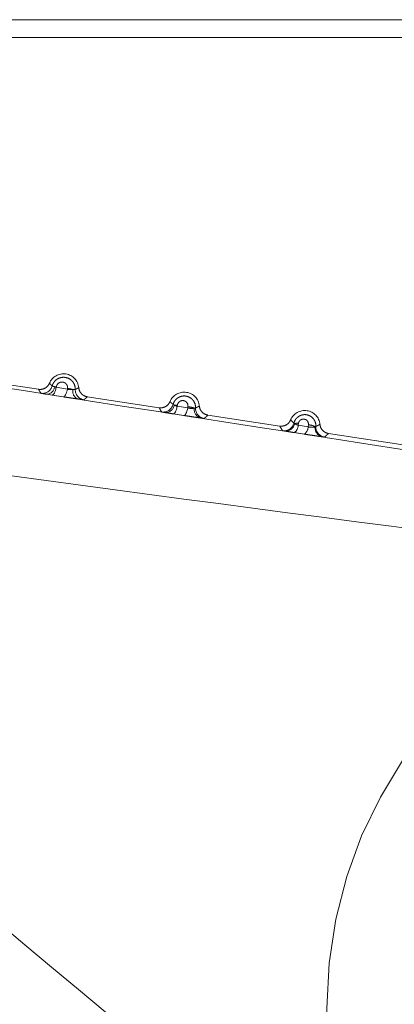
# Model space of a CAD drawing. Units: inches. Extents: x 4 to 132, y 2 to 86.
# Drawn here: x 54 to 54, y 77 to 77 of the extents above; entities that cross this region are included whole.
import ezdxf

# ---------------------------------------------------------------- set-up
doc = ezdxf.new("R2010")
doc.units = ezdxf.units.IN
doc.header["$LTSCALE"] = 8
doc.header["$MEASUREMENT"] = 0
doc.linetypes.add('PHANTOM', pattern=[0.49999999999999994, 0.25, -0.05, 0.05, -0.05, 0.05, -0.05])
doc.layers.add('LAYER_1', color=5, linetype='Continuous')
doc.styles.add('SLDTEXTSTYLE0', font='TXT', dxfattribs={"width": 0.75})
doc.dimstyles.new('SLDDIMSTYLE2', dxfattribs={"dimtxt": 1, "dimasz": 1.04, "dimexe": 0, "dimexo": 0.0625, "dimgap": 0.25, "dimtad": 0, "dimtih": 1, "dimtoh": 1, "dimdec": 4, "dimlfac": 8, "dimzin": 12, "dimdsep": 46, "dimtxsty": 'SLDTEXTSTYLE0', "dimsah": 1, "dimcen": 0.09, "dimadec": 0, "dimazin": 3, "dimtfac": 1, "dimtdec": 0, "dimtofl": 0, "dimtmove": 0, "dimatfit": 3, "dimfxl": 1, "dimfrac": 2, "dimtolj": 1, "dimtzin": 12, "dimarcsym": 0})

# ---------------------------------------------------------------- blocks, each defined once
blk = doc.blocks.new('*D8')
at = {"layer": 'LAYER_1'}
for p, q in [((62.9219407461456, 77.1690572405186), (72.47960337112772, 77.16905724051863)), ((70.87028257436376, 72.69391448612177), (70.66715756421453, 72.69391448612177)), ((70.66715756421453, 72.69391448612177), (70.87028257436376, 72.69391448612177)), ((71.3780950997368, 72.69391448612177), (71.581220109886, 72.69391448612177)), ((71.581220109886, 72.69391448612177), (71.3780950997368, 72.69391448612177)), ((62.01221908979957, 71.60414273799901), (71.4152649363245, 69.08460419703))]:
    blk.add_line(p, q, dxfattribs=at)
for start, end in [(354.3458224316404, 1.885026978382396e-13), (345.0000000000018, 348.0399736468373)]:
    blk.add_arc((41.24367542661842, 77.16905724051853), 30.23592794450931, start, end, dxfattribs=at)
for points in [[(71.47960337112772, 77.16905724051863), (71.30174893671557, 76.1319613914478), (71.62170165132238, 76.1264604446451)], [(70.44933911003544, 69.34342324213252), (70.85643941588164, 70.31371667248229), (70.54596507585298, 70.39121302196901)]]:
    blk.add_solid(points, dxfattribs=at)
at = {"layer": 'LAYER_1', "char_height": 1, "attachment_point": 1, "style": 'SLDTEXTSTYLE0'}
for s, insert in [('15°', (69.71238330634823, 74.1861072727092, -1.807193557303253)), ('MAX ANGLE', (67.19502220045187, 72.192357186347, -1.807193557303253))]:
    blk.add_mtext(s, dxfattribs=dict(at, insert=insert))

msp = doc.modelspace()

# ---------------------------------------------------------------- linework, layer by layer
at = {"color": 8, "linetype": 'Continuous', "lineweight": 15}
msp.add_line((61.13905142242442, 77.16905724051851), (53.44849654544661, 77.16905724051851), dxfattribs=at)
at = {"color": 7, "linetype": 'Continuous', "lineweight": 15}
msp.add_line((53.45000676244476, 77.1603488917645), (61.1368111952228, 77.1603488917645), dxfattribs=at)
at = {"color": 7, "linetype": 'PHANTOM', "lineweight": 0}
for p, q in [((53.62640762026705, 76.99245086273592), (53.66173064951762, 76.98706697535475)), ((53.67050651302283, 76.98830842861733), (53.67046883160437, 76.9880600259814)), ((53.67046883160437, 76.9880600259814), (53.67594857175945, 76.98720042429359)), ((53.67594857175945, 76.98720042429359), (53.67599165866753, 76.98747803277418)), ((53.66842539495798, 76.98423986659327), (53.66599863365017, 76.98462087239692)), ((53.67391233817206, 76.9833884895483), (53.66842539495798, 76.98423986659327)), ((53.68572259002783, 76.98341015688524), (53.72104561927839, 76.97802626950407)), ((53.7300316628688, 76.97930199004468), (53.72994420151582, 76.97872536774634)), ((53.72994420151588, 76.97872536774634), (53.73511417247461, 76.97791344699955)), ((53.73511417247461, 76.97791344699955), (53.73520844373817, 76.97851926818021)), ((53.73317012073184, 76.97419820055123), (53.72799090535145, 76.9750010858937)), ((53.7450375597886, 76.97436945103456), (53.78036058903916, 76.9689855636534)), ((53.78956719089825, 76.9703058483707), (53.78942675852802, 76.96937974813879)), ((53.7894267585281, 76.96937974813879), (53.79430712816734, 76.96861263148314)), ((53.79430712816734, 76.96861263148314), (53.79445616519175, 76.96956763258638)), ((53.79248968886487, 76.96500863146345), (53.78759724971923, 76.96576606534194)), ((53.80435252954937, 76.96532874518388), (53.87003259999332, 76.95531787946938))]:
    msp.add_line(p, q, dxfattribs=at)
at = {"color": 7, "linetype": 'PHANTOM', "lineweight": 0, "flags": 128}
for points in [[(53.67046883160437, 76.9880600259814), (53.6702750451874, 76.98725081996317), (53.67004879603308, 76.98649881670212), (53.66979678372689, 76.98582628417157), (53.66952647074086, 76.9852531370942), (53.66924586145832, 76.98479634723667), (53.66896326515175, 76.98446944084924), (53.66868704993248, 76.98428209813292), (53.66842539495798, 76.98423986659327)], [(53.67594857175945, 76.98720042429359), (53.67575494289233, 76.98639274350235), (53.6755291475397, 76.98564230790885), (53.67527785368528, 76.9849712786969), (53.67500848231143, 76.98439947209306), (53.67472898824945, 76.98394377417173), (53.67444762526465, 76.98361764219092), (53.67417270231371, 76.98343070718472), (53.67391233817206, 76.9833884895483)], [(53.72994420151582, 76.97872536774634), (53.72975279135319, 76.97793414452721), (53.72953246624089, 76.97720053968237), (53.72928954303286, 76.97654558610546), (53.72903098648407, 76.97598806171072), (53.72876420956679, 76.97554395105904), (53.72849686093624, 76.97522598707077), (53.72823660563898, 76.97504328596533), (53.72799090535145, 76.9750010858937)], [(53.73511417247461, 76.97791344699955), (53.73492305169273, 76.9771239421603), (53.73470336176316, 76.97639208577752), (53.73446138175567, 76.97573879541129), (53.73420402782411, 76.97518274308638), (53.73393865553231, 76.9747398216175), (53.73367284962089, 76.9744226903688), (53.73341420722405, 76.97424041343002), (53.73317012073184, 76.97419820055123)]]:
    msp.add_lwpolyline(points, dxfattribs=at)
at = {"color": 7, "linetype": 'PHANTOM', "lineweight": 0}
msp.add_circle((54.02194074614557, 76.68222418651294), 0.2184574365598969, dxfattribs=at)
for centre, radius, start, end in [((53.67402797663442, 76.98721573177869), 0.00750000000000095, 5.219612510168048, 157.4478981807646), ((53.66363924136073, 76.99009405199659), 0.005000243519789084, 261.33816811188, 344.5116215778579), ((53.66551033297431, 76.98867578666851), 0.004084209507358648, 276.8666048752642, 355.5364647519164), ((53.66944548793461, 76.97715175365089), 0.01120701434569863, 84.56738046433638, 89.30127155259089), ((53.67472749721087, 76.9736557150408), 0.01388000618554658, 73.60233054705571, 84.77438057620556), ((53.68265548722839, 76.98608720650587), 0.004105911260339611, 167.5675986153352, 246.7372888805666), ((53.6847873148531, 76.98685577954794), 0.005000243632921891, 178.086258604525, 261.3293360233522), ((53.73334294639518, 76.97817502592802), 0.007500000000002062, 5.219612510168048, 157.4478981808857), ((53.72306950777471, 76.9808765583693), 0.00500024475383113, 261.3382395714597, 345.2645170229358), ((53.72417887544361, 76.98002665020918), 0.004405484026623734, 268.550162949166, 350.7474978428925), ((53.72919047469606, 76.97111684510044), 0.008228255908762938, 84.13230668343073, 94.62470348110331), ((53.73436327182954, 76.96756852587914), 0.01098330881380557, 69.04214291426912, 85.58669411131278), ((53.74267578692383, 76.97721813476016), 0.004425826638106369, 172.1159469187168, 254.4339304218268), ((53.74394099629327, 76.97768201064908), 0.005000244859944102, 177.3389270276742, 261.329264979944), ((53.79265791615595, 76.96913432007734), 0.007500000000000294, 5.21961251016311, 157.447898180844), ((53.78249408803561, 76.97167012809166), 0.005000245963105257, 261.338309515698, 345.988698208242), ((53.78313800899585, 76.97117312470294), 0.004650235334068603, 265.1927925648127, 348.5217965399741), ((53.78490230968612, 76.96940039635186), 0.004524495957756767, 306.5577850968105, 359.7385212450538), ((53.78882359624657, 76.96407820264766), 0.00627188203474401, 83.19099370221646, 100.3643328507422), ((53.78977834578447, 76.9686361709433), 0.004528843558523462, 306.7756552063883, 359.7021937776117), ((53.7939497190964, 76.96092388604983), 0.008658570426790784, 64.1234459762133, 86.64681427064622), ((53.80236772585305, 76.96824455894568), 0.004662838611604009, 174.2179173716872, 257.6175621069924), ((53.80310360983199, 76.96851723890647), 0.005000246059684276, 176.6215519417674, 261.3291955932217)]:
    msp.add_arc(centre, radius, start, end, dxfattribs=at)
for points, knots in [([(53.56457869725647, 77.00033355051895), (53.57754390486829, 76.99831809452483), (53.67840397306711, 76.98263928435036), (53.78060940802546, 76.96679252896915), (53.86967669319911, 76.95298281834866)], [0, 0, 0, 0, 0.1285464886486457, 1, 1, 1, 1]), ([(53.66845789923013, 76.98875877240239), (53.66858315227007, 76.98912525652324), (53.66890915316423, 76.99007911880999), (53.66990323180654, 76.99140050074509), (53.67141442059899, 76.99248023290632), (53.67318831226837, 76.9930320276051), (53.67507869832757, 76.99300189909168), (53.67692432717337, 76.99234134143055), (53.67850274443156, 76.9910503981963), (53.67956144598731, 76.98924600445388), (53.67981112824382, 76.98780181292948), (53.67979101753132, 76.9870651559956), (53.67978986017854, 76.98702276207489)], [0, 0, 0, 0, 0.06897074044608306, 0.179512793208976, 0.2876576605847661, 0.3954886152503641, 0.5062003558508767, 0.6219163911522617, 0.7430557630210822, 0.8678206791492569, 0.9923932031453329, 1, 1, 1, 1]), ([(53.66173064951762, 76.98706697535475), (53.66229529534913, 76.98703670349279), (53.66342458771594, 76.98697615973113), (53.66502619620182, 76.98760576006426), (53.66634351858711, 76.98865538427663), (53.66685426202405, 76.98962352043907), (53.66710149294905, 76.99009215729595)], [0, 0, 0, 0, 0.2539252969965869, 0.5078509105068869, 0.7617698714666459, 1, 1, 1, 1]), ([(53.66288619322401, 76.98515083909798), (53.66273030126586, 76.9853955439167), (53.66252651253199, 76.98571543267664), (53.66213884900354, 76.98635452296956), (53.66191344144473, 76.98674793883227), (53.66173064951762, 76.98706697535475)], [0, 0, 0, 0, 0.3809367712776705, 0.4979770812269163, 1, 1, 1, 1]), ([(53.66710149294905, 76.99009215729595), (53.66712315615849, 76.99006841587871), (53.66733753091921, 76.98983347559188), (53.66761015716898, 76.98955088826786), (53.66804152708279, 76.98913040493855), (53.6682774362377, 76.98891984446246), (53.6684578992301, 76.98875877240228)], [0, 0, 0, 0, 0.05073099503121107, 0.5020237167130158, 0.6190639983189157, 1, 1, 1, 1]), ([(53.66845789923011, 76.98875877240228), (53.66848723295509, 76.98872780293271), (53.66854588761994, 76.98866587749164), (53.66899224815181, 76.98852752517953), (53.66940887001134, 76.98840775189429), (53.66958215534196, 76.98835793464909)], [0, 0, 0, 0, 0.368816435340282, 0.737472122049936, 1, 1, 1, 1]), ([(53.66958215534196, 76.98835793464909), (53.66958995349782, 76.9883546262599), (53.66984753749025, 76.9882453455394), (53.67016295912007, 76.98815126160122), (53.67046883160437, 76.9880600259814)], [0, 0, 0, 0, 0.0302742254376223, 1, 1, 1, 1]), ([(53.67599165866753, 76.98747803277418), (53.67600599443756, 76.98760657203408), (53.67605787380728, 76.98807173963742), (53.67591086289577, 76.98887683086136), (53.67540789029549, 76.98973932159981), (53.67465407046526, 76.99035755691737), (53.67377069182547, 76.99067623293512), (53.67286167896842, 76.99069301751948), (53.67200475300993, 76.99042835818364), (53.67127367196627, 76.9899067124401), (53.6707209024732, 76.98917503264883), (53.67057794315922, 76.98859716317988), (53.67050651302283, 76.98830842861733)], [0, 0, 0, 0, 0.04414457495806155, 0.1597537293270384, 0.2770985969730323, 0.3915556544145201, 0.5003194346604657, 0.6031464352239857, 0.7019423804146263, 0.8000349059970007, 0.9000867201938605, 1, 1, 1, 1]), ([(53.67594857175945, 76.98720042429359), (53.67626671789088, 76.98713059142268), (53.67690424722507, 76.98699065414448), (53.67787802654114, 76.98691701522371), (53.6783987413978, 76.98695373313504), (53.67864585676629, 76.98697115833441)], [0, 0, 0, 0, 0.3435715956925723, 0.6884791264427653, 1, 1, 1, 1]), ([(53.67864585676629, 76.98697115833441), (53.67888843162476, 76.986957711001), (53.67937483904203, 76.98693074661257), (53.67972840050256, 76.98695135049361), (53.67977231588915, 76.98700237691294), (53.67978986017854, 76.98702276207489)], [0, 0, 0, 0, 0.3739829167810894, 0.7499048574087988, 1, 1, 1, 1]), ([(53.67978986017854, 76.98702276207489), (53.68001266982996, 76.98712373767901), (53.68030312619679, 76.98725537024937), (53.68087421695662, 76.98754447582962), (53.68121778158529, 76.98773955782522), (53.68149687650801, 76.98789803279601)], [0, 0, 0, 0, 0.3819780617276793, 0.4979495247200169, 0.9999999999999999, 0.9999999999999999, 0.9999999999999999, 0.9999999999999999]), ([(53.68149687650801, 76.98789803279601), (53.68160299778192, 76.98734262341925), (53.68181524046203, 76.9862318039734), (53.68281080869433, 76.98482809808705), (53.68414590054963, 76.98380117112178), (53.68520831617133, 76.98353769525102), (53.68572259002783, 76.98341015688524)], [0, 0, 0, 0, 0.2539252969651014, 0.5078509104474093, 0.7617698713291169, 1, 1, 1, 1]), ([(53.66599863365017, 76.98462087239692), (53.66552698849745, 76.98469646654898), (53.66439139614673, 76.98487847656297), (53.66316883009009, 76.9850840712176), (53.66298040310741, 76.98512858370607), (53.66288619322401, 76.98515083909798)], [0, 0, 0, 0, 0.2620995358913634, 0.6310638970102893, 1, 1, 1, 1]), ([(53.68103386709645, 76.98231509099526), (53.68039158650559, 76.98240921622023), (53.67902018069857, 76.98261019361537), (53.67648345309338, 76.9829920044784), (53.67476937379493, 76.98325632827228), (53.67391233817206, 76.9833884895483)], [0, 0, 0, 0, 0.3057715780262313, 0.6528874197423739, 1, 1, 1, 1]), ([(53.68403350471684, 76.98191268267786), (53.68398910150103, 76.98191426407382), (53.68387745188282, 76.98191824041322), (53.682949007065, 76.98203972223337), (53.68167227625234, 76.98222329721428), (53.68103386709645, 76.98231509099526)], [0, 0, 0, 0, 0.2481940504626938, 0.6240712631998465, 1, 1, 1, 1]), ([(53.68572259002783, 76.98341015688524), (53.68565508176783, 76.98334688546613), (53.68531754046199, 76.9830305283651), (53.68476475233826, 76.9825298087726), (53.68425146917679, 76.98209663070315), (53.68403350471684, 76.98191268267787)], [0, 0, 0, 0, 0.12575039984296, 0.628752010056597, 1, 1, 1, 1]), ([(53.72790529656034, 76.9796047115157), (53.7280327771615, 76.97998903924672), (53.72835197953896, 76.98095136860768), (53.72934658209418, 76.98226378840208), (53.73082869548682, 76.98331118188382), (53.73255628285261, 76.98383719298202), (53.73438376985806, 76.98379944278598), (53.73616186645806, 76.98315909169581), (53.73768653323261, 76.98191567509666), (53.73871802664024, 76.98017171538757), (53.73897493413644, 76.97873780584393), (53.73894870953457, 76.97798757150187), (53.73894614345352, 76.97791416096395)], [0, 0, 0, 0, 0.07351334509760031, 0.184072198548336, 0.2918604330294193, 0.3985270778523257, 0.5073629786411633, 0.6207715348204259, 0.7396201180056646, 0.8626791737781888, 0.98656313746817, 0.9999999999999999, 0.9999999999999999, 0.9999999999999999, 0.9999999999999999]), ([(53.73520844373817, 76.97851926818021), (53.73522226849927, 76.97864420987705), (53.73527132572487, 76.9790875660383), (53.73512890495032, 76.97984840729347), (53.73465377302655, 76.98065673517017), (53.73394756948413, 76.98123463341551), (53.73312149301184, 76.98153450125639), (53.73226837033665, 76.98155416366585), (53.73145827952244, 76.98130906234735), (53.73076234234875, 76.98081772867405), (53.73023531170902, 76.98012392557224), (53.7300995061274, 76.97957580837078), (53.7300316628688, 76.97930199004468)], [0, 0, 0, 0, 0.04567986115386429, 0.1620951883969769, 0.2791179910261828, 0.3923935313100709, 0.4997052554960489, 0.6013641427485937, 0.6996676202751795, 0.7981476220465678, 0.899162295752738, 1, 1, 1, 1]), ([(53.72104561927839, 76.97802626950407), (53.72161026510989, 76.97799599764211), (53.7227395574767, 76.97793545388045), (53.72434116596257, 76.97856505421355), (53.72565848834787, 76.97961467842592), (53.72616923178481, 76.98058281458837), (53.72641646270981, 76.98105145144527)], [0, 0, 0, 0, 0.2539252969944994, 0.5078509105019086, 0.7617698714601192, 1, 1, 1, 1]), ([(53.72231646561735, 76.97593334331152), (53.72209224113644, 76.97628270919178), (53.72182005338964, 76.97670680700381), (53.72140158488214, 76.97740366493962), (53.72120248842064, 76.97775189624171), (53.72104561927839, 76.97802626950407)], [0, 0, 0, 0, 0.4978725680805732, 0.6043711728581695, 1, 1, 1, 1]), ([(53.72641646270981, 76.98105145144527), (53.72660302072822, 76.98085120570391), (53.72683979788123, 76.9805970562605), (53.72733210234085, 76.98010986731491), (53.72764639047355, 76.97983288532937), (53.72790529656013, 76.97960471151539)], [0, 0, 0, 0, 0.3956296654462495, 0.5021283278607496, 1, 1, 1, 1]), ([(53.72790529656032, 76.97960471151563), (53.72793065528607, 76.9795714123832), (53.72798116924173, 76.9795050813334), (53.72834557324273, 76.9793804006956), (53.72852704124119, 76.97931831151512)], [0, 0, 0, 0, 0.5020142535228531, 1, 1, 1, 1]), ([(53.72852704124119, 76.97931831151512), (53.72869713538019, 76.97921714770834), (53.72907001215584, 76.97899537854977), (53.72963625827796, 76.97882048215162), (53.72994420151588, 76.97872536774634)], [0, 0, 0, 0, 0.4561671578979622, 1, 1, 1, 1]), ([(53.73511417247461, 76.97791344699955), (53.73543276657543, 76.97784302083176), (53.73607193927144, 76.97770172981781), (53.73707083068676, 76.9776459309838), (53.73781597912929, 76.97770255700384), (53.73816387127764, 76.97779224221034), (53.73829179461848, 76.97782522033673)], [0, 0, 0, 0, 0.2735059960758296, 0.5487156367351259, 0.834058331890953, 1, 1, 1, 1]), ([(53.73829179461848, 76.97782522033673), (53.73848085969173, 76.97782501838866), (53.73885154133391, 76.97782462244854), (53.73891503469375, 76.97788471730902), (53.73894614345353, 76.97791416096398)], [0, 0, 0, 0, 0.5100470369634403, 1, 1, 1, 1]), ([(53.73894614345353, 76.97791416096395), (53.73919666625515, 76.97802446509885), (53.73951471012082, 76.97816449847402), (53.74013887480368, 76.97847624016015), (53.74050740110123, 76.97868492731743), (53.74081184626878, 76.97885732694532)], [0, 0, 0, 0, 0.3921576079962271, 0.4978521746881006, 1, 1, 1, 1]), ([(53.74081184626877, 76.97885732694535), (53.74091796754269, 76.97830191756857), (53.74113021022281, 76.97719109812273), (53.7421257784551, 76.97578739223637), (53.74346087031041, 76.9747604652711), (53.7445232859321, 76.97449698940034), (53.7450375597886, 76.97436945103456)], [0, 0, 0, 0, 0.2539252969653952, 0.5078509104475126, 0.7617698713307147, 1, 1, 1, 1]), ([(53.72406740907723, 76.97562257655426), (53.72356954824821, 76.97570507272093), (53.72256862871144, 76.97587092634933), (53.7224008104808, 76.97591246575139), (53.72231646561676, 76.97593334331162)], [0, 0, 0, 0, 0.4974034482591409, 1, 1, 1, 1]), ([(53.72799090535145, 76.9750010858937), (53.72715709861532, 76.9751310887073), (53.72565027990851, 76.97536602405022), (53.72455611263961, 76.97554336723395), (53.72406740907723, 76.97562257655426)], [0, 0, 0, 0, 0.5533557105211997, 1, 1, 1, 1]), ([(53.74148811904102, 76.97295464013362), (53.74116551331381, 76.9730005305293), (53.7402691565033, 76.97312803653814), (53.73833047789391, 76.97341307934465), (53.73574442097, 76.973801522414), (53.73402822372297, 76.97406597405681), (53.73317012073184, 76.97419820055123)], [0, 0, 0, 0, 0.1580502268246875, 0.4391409862407209, 0.7195690657725485, 1, 1, 1, 1]), ([(53.74318717984287, 76.97273891350068), (53.7431087087127, 76.97274322726027), (53.74294795888896, 76.97275206409095), (53.74198235616525, 76.97288605685657), (53.74148811904102, 76.97295464013362)], [0, 0, 0, 0, 0.4881568660755761, 1, 1, 1, 1]), ([(53.7450375597886, 76.97436945103456), (53.7447408720819, 76.97409454055688), (53.74438173594855, 76.97376176544101), (53.74376243559703, 76.97321863518454), (53.7434406500624, 76.97295028932724), (53.74318717984287, 76.97273891350068)], [0, 0, 0, 0, 0.5021469224903435, 0.6078415115922261, 1, 1, 1, 1]), ([(53.78036058903916, 76.9689855636534), (53.78092523487064, 76.96895529179143), (53.78205452723745, 76.96889474802977), (53.78365613572332, 76.96952434836287), (53.78497345810864, 76.97057397257524), (53.78548420154559, 76.9715421087377), (53.78573143247059, 76.97201074559459)], [0, 0, 0, 0, 0.2539252969922735, 0.5078509104980684, 0.7617698714568111, 1, 1, 1, 1]), ([(53.78573143247059, 76.97201074559459), (53.78575309553023, 76.97198700398101), (53.78595625094722, 76.97176435595776), (53.78621626227913, 76.97149417094947), (53.78672642695582, 76.97099349912888), (53.78706377166583, 76.97070254527952), (53.7873455666177, 76.97045950211465)], [0, 0, 0, 0, 0.04309662797919648, 0.404158672622806, 0.5022744593706944, 1, 1, 1, 1]), ([(53.78734556661814, 76.97045950211523), (53.78747529028578, 76.97086187519749), (53.78778916710708, 76.97183544915157), (53.78879019988729, 76.97314237111439), (53.79025248062192, 76.97415847682522), (53.79194157256797, 76.97465512397653), (53.79370996510846, 76.97460339354119), (53.79541982796409, 76.97397683565558), (53.79688685525084, 76.9727768338904), (53.7978871972178, 76.9710921413889), (53.79814867211606, 76.96967274055304), (53.79811634380437, 76.96891275682358), (53.79811205387229, 76.96881190780267)], [0, 0, 0, 0, 0.078210249012047, 0.1892359721349767, 0.2970848074933939, 0.4028450390541166, 0.5098640041995584, 0.6208404683530354, 0.7371326204012927, 0.8581731896389473, 0.9811797352888892, 1, 1, 1, 1]), ([(53.79445616519175, 76.96956763258638), (53.79446946674842, 76.96968856913116), (53.79451582060013, 76.97011001413966), (53.794379089595, 76.97082729059383), (53.79393257304932, 76.97158422590041), (53.79327367011564, 76.97212531741653), (53.7925027715249, 76.97240997220602), (53.79170154877852, 76.97243514764759), (53.79093302155258, 76.97221035301575), (53.7902669734386, 76.97174771654599), (53.78976157112072, 76.97108820713383), (53.78963193716887, 76.97056644490442), (53.78956719089825, 76.9703058483707)], [0, 0, 0, 0, 0.04711024579544653, 0.1641718636629264, 0.2804709059039796, 0.3921362252323711, 0.4976954599485164, 0.5980949745951138, 0.6960595857644937, 0.7953042991164903, 0.8977637952501833, 1, 1, 1, 1]), ([(53.7817410517306, 76.96672691091912), (53.78149620404708, 76.96710405110288), (53.78120309008177, 76.96755553609613), (53.78074878593274, 76.96830752909557), (53.78053367749574, 76.96868324295721), (53.78036058903916, 76.9689855636534)], [0, 0, 0, 0, 0.4977265331523512, 0.5958422627583577, 1, 1, 1, 1]), ([(53.78734556661811, 76.97045950211518), (53.78737032751093, 76.97042240011814), (53.78740724124498, 76.97036708816871), (53.78762390966855, 76.97027730812502), (53.78769524184389, 76.97024775049168)], [0, 0, 0, 0, 0.6707772449743168, 1, 1, 1, 1]), ([(53.7876952418439, 76.97024775049168), (53.78775635038726, 76.97019190840737), (53.78796657764407, 76.9699997989648), (53.78849377860529, 76.96967895522435), (53.78912103294822, 76.96947779447129), (53.7894267585281, 76.96937974813878)], [0, 0, 0, 0, 0.173595548423256, 0.5972080815050007, 1, 1, 1, 1]), ([(53.79430712816734, 76.96861263148314), (53.79462543578794, 76.96854300378997), (53.79526532520109, 76.96840303220009), (53.79625788973577, 76.96836738539156), (53.79713766577781, 76.96846412774505), (53.79752656533574, 76.96862877708051), (53.79772861054165, 76.9687143174423)], [0, 0, 0, 0, 0.2373499797782804, 0.4771413860293138, 0.728358970416583, 1, 1, 1, 1]), ([(53.79772861054163, 76.9687143174423), (53.79786973201893, 76.96872607365842), (53.79807642292876, 76.96874329217859), (53.79810347274466, 76.96879538285638), (53.79811205387229, 76.96881190780267)], [0, 0, 0, 0, 0.6827657656692863, 1, 1, 1, 1]), ([(53.79811205387229, 76.96881190780267), (53.79814187933501, 76.96882408903174), (53.79842041033209, 76.96893784585468), (53.7987613422649, 76.96909228487827), (53.79940685837293, 76.96940946066937), (53.79979868815374, 76.96963105367378), (53.80012681602957, 76.96981662109462)], [0, 0, 0, 0, 0.04285362980544791, 0.400197118543939, 0.4977103450484828, 1, 1, 1, 1]), ([(53.80012681602955, 76.96981662109467), (53.80023293730347, 76.96926121171789), (53.80044517998358, 76.96815039227204), (53.80144074821588, 76.9667466863857), (53.80277584007118, 76.96571975942044), (53.80383825569287, 76.96545628354966), (53.80435252954937, 76.96532874518388)], [0, 0, 0, 0, 0.2539252969658453, 0.5078509104483966, 0.7617698713305923, 1, 1, 1, 1]), ([(53.7827483044175, 76.96653924738435), (53.78255084340125, 76.96657284062994), (53.78194984385378, 76.96667508625684), (53.78182492676549, 76.9667060921483), (53.78174105173006, 76.9667269109192)], [0, 0, 0, 0, 0.3285543509412008, 1, 1, 1, 1]), ([(53.78759724971923, 76.96576606534194), (53.78676941243448, 76.96589506366753), (53.78511440668428, 76.96615295609946), (53.78356938294645, 76.96640212088523), (53.78292978810698, 76.96650893819698), (53.7827483044175, 76.96653924738435)], [0, 0, 0, 0, 0.4175315685637169, 0.834725808560452, 0.9999999999999999, 0.9999999999999999, 0.9999999999999999, 0.9999999999999999]), ([(53.80136784562182, 76.96369018704156), (53.80136595926678, 76.96369044387251), (53.80093953645384, 76.96374850217764), (53.79983859450915, 76.9639037115261), (53.79762295932859, 76.96422858790235), (53.79505714002613, 76.96461352118799), (53.79334552052192, 76.96487692579096), (53.79248968886487, 76.96500863146345)], [0, 0, 0, 0, 0.001130099524540282, 0.2554663398047233, 0.5042692971312139, 0.7521283043078445, 1, 1, 1, 1]), ([(53.8023497872145, 76.96357414148494), (53.80232977293125, 76.96357349423002), (53.80226641819786, 76.96357144536013), (53.80173285310053, 76.96364195320614), (53.80136784562182, 76.96369018704156)], [0, 0, 0, 0, 0.3159082546002491, 1, 1, 1, 1]), ([(53.80435252954937, 76.96532874518388), (53.80403258663049, 76.96503262817987), (53.80365053067839, 76.96467902365474), (53.80298047916557, 76.9640945324679), (53.80263088651895, 76.96380607966506), (53.8023497872145, 76.96357414148494)], [0, 0, 0, 0, 0.502288658003182, 0.5998019025763435, 1, 1, 1, 1]), ([(53.8521327520994, 76.91742055849957), (53.76146808686552, 76.92925301574859), (53.65754422991134, 76.94281590258427), (53.55528566652308, 76.9575797009766), (53.54223894234689, 76.95946334963187)], [0, 0, 0, 0, 0.8724143607743621, 1, 1, 1, 1]), ([(53.49297260150424, 76.84705159955246), (53.5031999702999, 76.83873498536738), (53.58336078508862, 76.7735504219984), (53.66376721155715, 76.70632746069711), (53.73391493270683, 76.6476811838841)], [0, 0, 0, 0, 0.1275856392256677, 1, 1, 1, 1]), ([(53.71965631804393, 76.61067907444722), (53.64913733730346, 76.66681072996309), (53.56821623270992, 76.73122226171401), (53.48833043073925, 76.79475837025915), (53.47806139140304, 76.80292571391503)], [0, 0, 0, 0, 0.8714535113513692, 1, 1, 1, 1])]:
    msp.add_open_spline(points, degree=3, knots=knots, dxfattribs=at)

# ---------------------------------------------------------------- dimensions: what is measured, and where the dimension line sits
at = {"layer": 'LAYER_1'}
dim = msp.add_angular_dim_2l(base=(70.6466427224207, 70.12087642079345), line1=((62.5219407461456, 77.1690572405186), (47.79694074614561, 77.16905724051854)), line2=((61.62584875928393, 71.70767035604), (47.40259096717734, 75.51878079517437)), text='<>\\PMAX ANGLE', dimstyle='SLDDIMSTYLE2', dxfattribs=at)
dim.commit()
dim.dimension.update_dxf_attribs({"geometry": '*D8', "text_midpoint": (71.12418883705027, 72.54669237017758), "dimtype": 162})

doc.saveas('drawing.dxf')
